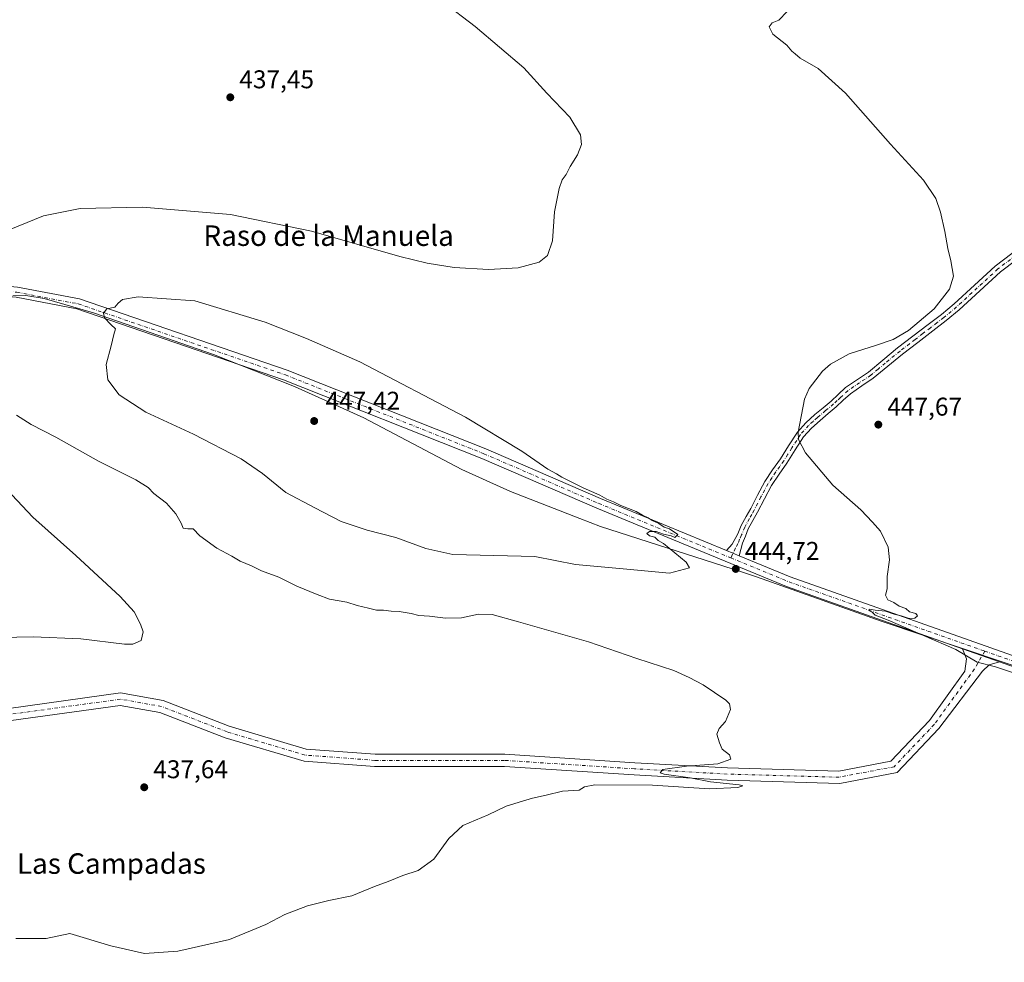
# Model space of a CAD drawing. Units: metres. Extents: x 563315 to 566771, y 4705587 to 4707932.
# Drawn here: x 565372 to 565756, y 4705866 to 4706234 of the extents above; entities that cross this region are included whole.
import ezdxf
from ezdxf.enums import TextEntityAlignment as Align

# ---------------------------------------------------------------- set-up
doc = ezdxf.new("R2010")
doc.units = ezdxf.units.M
doc.header["$MEASUREMENT"] = 0
doc.linetypes.add('DGN Style 4', pattern=[2.6384748266838614, 1.318413404963828, -0.6592067024819142, 0.001648016756204785, -0.6592067024819142])
for name, color, linetype, lineweight in [('Camino Cxs', 7, 'Continuous', 0), ('Camino eje', 30, 'DGN Style 4', 13), ('Curva de nivel normal', 30, 'Continuous', 0), ('Municipio', 91, 'Continuous', 13), ('Municipio CxS', 4, 'Continuous', 0), ('Pista no pavimentada Cxs', 111, 'Continuous', 0), ('Pista no pavimentada eje', 91, 'DGN Style 4', 0), ('Punto de cota en terreno', 7, 'Continuous', 0), ('Rótulo de punto de cota en terreno', 7, 'Continuous', 0), ('Texto cartográfico', 7, 'Continuous', 0)]:
    doc.layers.add(name, color=color, linetype=linetype, lineweight=lineweight)
doc.styles.add('Style-Arial', font='txt')

# ---------------------------------------------------------------- blocks, each defined once
blk = doc.blocks.new('5PATER')
at = {"layer": 'Punto de cota en terreno', "linetype": 'Continuous', "lineweight": 0}
h = blk.add_hatch(color=51, dxfattribs=at)
edge = h.paths.add_edge_path()
edge.add_ellipse((0, 0), major_axis=(-0.1095731443231308, -0.1110710700762829), ratio=0.9994222409660322, start_angle=0, end_angle=360)

msp = doc.modelspace()

# ---------------------------------------------------------------- linework, layer by layer
at = {"layer": 'Camino Cxs', "color": 7, "linetype": 'Continuous', "lineweight": 0, "extrusion": (0.0003598692640051997, -0.0001485177030388784, 0.9999999242182994), "elevation": -50.4518804837405, "flags": 128}
msp.add_lwpolyline([(565652.6867610738, 4706024.439708589), (565647.7005606407, 4706026.497508611)], dxfattribs=at)
at = {"layer": 'Camino Cxs', "color": 7, "linetype": 'Continuous', "lineweight": 0}
for points in [[(565773.4801000003, 4706149.3201, 447.3583999999974), (565754.9200999998, 4706135.220100001, 446.1428000000015), (565738.7801000001, 4706120.4001, 445.5669000000053), (565733.7401000002, 4706116.200099999, 445.4939000000013), (565728.5201000003, 4706112.200099999, 445.4674999999989), (565722.5701000001, 4706107.6501, 445.5320999999968), (565716.6101000002, 4706103.110099999, 445.7516000000033), (565710.9001000002, 4706098.4101, 446.0859999999957), (565705.2200999996, 4706093.690099999, 446.385500000004), (565700.7500999998, 4706090.700099999, 446.5022000000026), (565696.3300999999, 4706087.670100001, 446.5126000000019), (565693.5301000001, 4706085.110099999, 446.450800000006), (565690.7600999996, 4706082.530099999, 446.3564000000042), (565687.6001000004, 4706079.880100001, 446.2122999999993), (565684.4401000004, 4706077.220100001, 445.9625999999989), (565681.0601000004, 4706074.190099999, 445.6141999999964), (565678.0401, 4706070.8101, 445.3194999999978), (565674.7301000003, 4706065.7301, 444.9958000000043), (565671.5401, 4706060.600099999, 444.7302999999956), (565668.4401000004, 4706056.2501, 444.5473999999958), (565665.4801000003, 4706051.8101, 444.4428000000044), (565662.7200999996, 4706046.6801, 444.3864000000031), (565660.0500999996, 4706041.4901, 444.3898000000045), (565656.4401000004, 4706034.9301, 444.5167999999976), (565655.3000999996, 4706032.0601, 444.5859999999957), (565654.2385, 4706029.365900001, 444.7060000000056), (565652.8835000005, 4706024.395300001, 444.9149999999936), (565647.8973000003, 4706026.4531, 444.9171000000061), (565650.1573000001, 4706028.957900001, 444.7813000000024), (565652.4101, 4706033.0001, 444.5601000000024), (565653.6901000004, 4706036.2301, 444.449099999998), (565655.5900999998, 4706039.6801, 444.3714999999939), (565657.3800999997, 4706042.920100001, 444.3129999999946), (565660.0401, 4706048.090100001, 444.2644), (565662.8800999997, 4706053.370100001, 444.3068000000058), (565665.9401000004, 4706057.9801, 444.3883999999962), (565669.0201000003, 4706062.280099999, 444.5555000000023), (565672.1700999998, 4706067.360099999, 444.8298000000068), (565675.6201, 4706072.6501, 445.1229000000022), (565678.9101, 4706076.3301, 445.4064000000071), (565682.4501, 4706079.5101, 445.6910000000062), (565685.6501000002, 4706082.200099999, 445.9317000000011), (565688.7500999998, 4706084.800100001, 446.0841999999975), (565691.4700999996, 4706087.340100001, 446.2155999999959), (565694.4401000004, 4706090.050100001, 446.2179999999935), (565699.0601000004, 4706093.210100001, 446.247199999998), (565703.4101, 4706096.120100001, 446.1270999999979), (565708.9700999996, 4706100.7501, 445.8361000000005), (565714.7301000003, 4706105.4901, 445.5255000000034), (565720.7301000003, 4706110.0601, 445.3426999999938), (565726.6801000005, 4706114.600099999, 445.3218999999954), (565731.8400999998, 4706118.5701, 445.382700000002), (565736.7801000001, 4706122.690099999, 445.4815999999992), (565744.8000999996, 4706130.050100001, 445.6364000000031), (565752.8701, 4706137.450099999, 446.0617999999959), (565775.1300999997, 4706154.350099999, 447.5653000000021)], [(565647.8973000003, 4706026.4531, 444.9171000000061), (565650.1573000001, 4706028.957900001, 444.7813000000024), (565652.4101, 4706033.0001, 444.5601000000024), (565653.6901000004, 4706036.2301, 444.449099999998), (565655.5900999998, 4706039.6801, 444.3714999999939), (565657.3800999997, 4706042.920100001, 444.3129999999946), (565660.0401, 4706048.090100001, 444.2644), (565662.8800999997, 4706053.370100001, 444.3068000000058), (565665.9401000004, 4706057.9801, 444.3883999999962), (565669.0201000003, 4706062.280099999, 444.5555000000023), (565672.1700999998, 4706067.360099999, 444.8298000000068), (565675.6201, 4706072.6501, 445.1229000000022), (565678.9101, 4706076.3301, 445.4064000000071), (565682.4501, 4706079.5101, 445.6910000000062), (565685.6501000002, 4706082.200099999, 445.9317000000011), (565688.7500999998, 4706084.800100001, 446.0841999999975), (565691.4700999996, 4706087.340100001, 446.2155999999959), (565694.4401000004, 4706090.050100001, 446.2179999999935), (565699.0601000004, 4706093.210100001, 446.247199999998), (565703.4101, 4706096.120100001, 446.1270999999979), (565708.9700999996, 4706100.7501, 445.8361000000005), (565714.7301000003, 4706105.4901, 445.5255000000034), (565720.7301000003, 4706110.0601, 445.3426999999938), (565726.6801000005, 4706114.600099999, 445.3218999999954), (565731.8400999998, 4706118.5701, 445.382700000002), (565736.7801000001, 4706122.690099999, 445.4815999999992), (565744.8000999996, 4706130.050100001, 445.6364000000031), (565752.8701, 4706137.450099999, 446.0617999999959), (565775.1300999997, 4706154.350099999, 447.5653000000021)], [(565773.4801000003, 4706149.3201, 447.3583999999974), (565754.9200999998, 4706135.220100001, 446.1428000000015), (565738.7801000001, 4706120.4001, 445.5669000000053), (565733.7401000002, 4706116.200099999, 445.4939000000013), (565728.5201000003, 4706112.200099999, 445.4674999999989), (565722.5701000001, 4706107.6501, 445.5320999999968), (565716.6101000002, 4706103.110099999, 445.7516000000033), (565710.9001000002, 4706098.4101, 446.0859999999957), (565705.2200999996, 4706093.690099999, 446.385500000004), (565700.7500999998, 4706090.700099999, 446.5022000000026), (565696.3300999999, 4706087.670100001, 446.5126000000019), (565693.5301000001, 4706085.110099999, 446.450800000006), (565690.7600999996, 4706082.530099999, 446.3564000000042), (565687.6001000004, 4706079.880100001, 446.2122999999993), (565684.4401000004, 4706077.220100001, 445.9625999999989), (565681.0601000004, 4706074.190099999, 445.6141999999964), (565678.0401, 4706070.8101, 445.3194999999978), (565674.7301000003, 4706065.7301, 444.9958000000043), (565671.5401, 4706060.600099999, 444.7302999999956), (565668.4401000004, 4706056.2501, 444.5473999999958), (565665.4801000003, 4706051.8101, 444.4428000000044), (565662.7200999996, 4706046.6801, 444.3864000000031), (565660.0500999996, 4706041.4901, 444.3898000000045), (565656.4401000004, 4706034.9301, 444.5167999999976), (565655.3000999996, 4706032.0601, 444.5859999999957), (565654.2385, 4706029.365900001, 444.7060000000056), (565652.8835000005, 4706024.395300001, 444.9149999999936)]]:
    msp.add_polyline3d(points, dxfattribs=at)
at = {"layer": 'Camino eje', "color": 30, "linetype": 'DGN Style 4', "lineweight": 13}
msp.add_polyline3d([(565763.1750999996, 4706143.3851, 446.7391999999964), (565753.8951000003, 4706136.335100001, 446.1083000000072), (565749.8601000002, 4706132.6351, 445.8877000000066), (565737.7801000001, 4706121.545100001, 445.5418000000063), (565732.7901, 4706117.3851, 445.4668999999994), (565730.1801000005, 4706115.3851, 445.4078000000009), (565727.6001000004, 4706113.4001, 445.4122000000062), (565724.6250999998, 4706111.1251, 445.4008999999933), (565721.6501000002, 4706108.8551, 445.4446000000025), (565715.6700999998, 4706104.300100001, 445.6465999999928), (565709.9351000004, 4706099.5801, 445.966499999995), (565707.1551000001, 4706097.265100001, 446.1376000000019), (565704.3151000004, 4706094.905099999, 446.2602000000043), (565699.9051000001, 4706091.9551, 446.391499999998), (565697.6951000001, 4706090.440099999, 446.4088000000047), (565695.3850999996, 4706088.860099999, 446.3706999999995), (565692.5000999998, 4706086.225099999, 446.355899999995), (565691.1401000004, 4706084.9551, 446.2835999999952), (565689.7550999997, 4706083.665100001, 446.2253999999957), (565686.6250999998, 4706081.040100001, 446.0722999999998), (565683.4451000001, 4706078.3651, 445.8319000000047), (565681.7550999997, 4706076.850099999, 445.6840999999986), (565679.9851000002, 4706075.2601, 445.5130999999965), (565676.8300999999, 4706071.7301, 445.2283000000025), (565673.4501, 4706066.545100001, 444.9214000000065), (565671.8750999998, 4706064.005100001, 444.7933000000049), (565670.2801000001, 4706061.440099999, 444.6514000000025), (565668.7301000003, 4706059.265100001, 444.5507999999973), (565667.1901000004, 4706057.1151, 444.4894000000059), (565665.7100999998, 4706054.895099999, 444.4177999999956), (565664.1801000005, 4706052.590100001, 444.388300000006), (565661.3800999997, 4706047.3851, 444.3341999999975), (565658.7150999998, 4706042.2051, 444.3552999999956), (565657.8151000004, 4706040.5701, 444.3941999999952), (565656.9200999998, 4706038.950099999, 444.4294999999984), (565655.0651000004, 4706035.5801, 444.4875999999931), (565653.8551000003, 4706032.530099999, 444.5736000000034), (565653.0652999999, 4706030.8453, 444.6542000000045), (565652.4275000002, 4706029.212900001, 444.7387000000017), (565651.4436999997, 4706027.460700001, 444.8401000000013), (565649.6117000004, 4706023.580900001, 444.952099999995)], dxfattribs=at)
at = {"layer": 'Curva de nivel normal', "color": 30, "linetype": 'Continuous', "lineweight": 0, "flags": 128}
for points, elevation in [([(565365.0700000003, 4706150.4101), (565381.3499999996, 4706157.020099999), (565395.6600000003, 4706159.860099999), (565420.04, 4706160.4901), (565454.3300000001, 4706157.530099999), (565485.9600000001, 4706151.120100001), (565520.4000000004, 4706141.2301), (565531.1399999997, 4706138.640100001), (565541.5999999996, 4706136.9001), (565555.0599999996, 4706136.0601), (565566.5599999996, 4706136.780099999), (565574.8200000003, 4706138.960100001), (565578.0800000001, 4706141.5601), (565580.0499999998, 4706147.360099999), (565580.75, 4706158.5601), (565582.5599999996, 4706167.7401), (565583.79, 4706171.0701), (565585.3799999999, 4706173.220100001), (565586.9199999999, 4706176.3201), (565589.8200000003, 4706180.880100001), (565591.3399999999, 4706184.9001), (565590.9699999997, 4706188.710100001), (565586.8099999996, 4706195.530099999), (565577.8399999999, 4706204.9301), (565568.8099999996, 4706214.800100001), (565549.9000000004, 4706230.940099999), (565537.2699999996, 4706240.600099999)], 440), ([(565671.6699999999, 4706236.780099999), (565668.3099999996, 4706233.450099999), (565665.7999999998, 4706232.3101), (565664.6500000004, 4706230.840100001), (565666.0700000003, 4706227.920100001), (565671.4800000004, 4706223.620100001), (565673.4800000004, 4706221.280099999), (565674.6900000004, 4706220.2301), (565676.7599999999, 4706218.600099999), (565683.7800000003, 4706214.620100001), (565694.3899999997, 4706204.950099999), (565711.9199999999, 4706185.0001), (565724.7800000003, 4706170.9901), (565729.6299999999, 4706163.8101), (565731.5, 4706158.4301), (565733.1600000003, 4706151.0101), (565734.2800000003, 4706144.270099999), (565735.5700000003, 4706139.470100001), (565736.5099999999, 4706133.5601), (565735.04, 4706128.4001), (565729, 4706120.7401), (565718.9400000004, 4706112.340100001), (565712.9800000004, 4706108.7501), (565706.5099999999, 4706106.5601), (565695.7800000003, 4706103.2501), (565688.5700000003, 4706099.1501), (565685.3899999997, 4706096.440099999), (565680.2400000002, 4706089.690099999), (565678.3799999999, 4706085.5601), (565675.9000000004, 4706072.620100001), (565676.0700000003, 4706069.800100001), (565678.7599999999, 4706064.590100001), (565689.4100000003, 4706051.9101), (565700.3700000001, 4706042.3101), (565704.9500000002, 4706037.470100001), (565708.0599999996, 4706034.0701), (565711.0300000003, 4706027.800100001), (565711.5999999996, 4706022.770099999), (565710.6799999997, 4706016.280099999), (565710.5999999996, 4706011.520099999), (565709.9699999997, 4706009.0701), (565710.9199999999, 4706007.270099999), (565713.3099999996, 4706006.120100001), (565715.3300000001, 4706004.700099999), (565717.9500000002, 4706003.780099999), (565719.4100000003, 4706002.5701), (565721.8600000005, 4706001.840100001), (565722.4600000001, 4706001.0101), (565721.4199999999, 4706000.030099999), (565719.2800000003, 4705999.960100001), (565716.0599999996, 4706001.040100001), (565713.3799999999, 4706001.640100001), (565710, 4706002.780099999), (565706.0099999999, 4706003.1801), (565703.8099999996, 4706003.520099999), (565703.4600000001, 4706003.090100001), (565704.79, 4706002.380100001), (565706.0300000003, 4706001.190099999), (565711.0599999996, 4705999.2301), (565724.8600000005, 4705993.360099999), (565737.5099999999, 4705987.840100001), (565745.7300000004, 4705982.920100001), (565753.0099999999, 4705981.050100001), (565759.9400000004, 4705978.770099999)], 445), ([(565418.2400000002, 4706125.4301), (565412.1200000001, 4706124.460100001), (565410.4400000004, 4706122.9801), (565409.1799999997, 4706121.4001), (565406.0999999996, 4706120.7401), (565404.7800000003, 4706119.0701), (565405.2000000002, 4706117.2401), (565407.6100000005, 4706114.6601), (565409.4800000004, 4706113.0101), (565408.7800000003, 4706110.7401), (565407.7000000002, 4706106.3201), (565405.7400000002, 4706099.0801), (565406.4900000002, 4706093.030099999), (565410.8200000003, 4706087.190099999), (565421.2800000003, 4706080.420100001), (565439.8799999999, 4706071.840100001), (565458.54, 4706062.2601), (565466.8099999996, 4706056.530099999), (565475.9800000004, 4706049.040100001), (565487.29, 4706043.0701), (565497.5800000001, 4706037.8201), (565507.7400000002, 4706034.350099999), (565518.8799999999, 4706031.5601), (565530.5199999996, 4706027.2601), (565541.0599999996, 4706024.880100001), (565573.1200000001, 4706024.1801), (565588.9500000002, 4706021.020099999), (565609.0999999996, 4706019.130100001), (565625.7199999997, 4706017.690099999), (565633.5599999996, 4706019.7601), (565632.1600000003, 4706021.9001), (565623.3799999999, 4706029.210100001), (565621.2199999997, 4706030.380100001), (565619.9400000004, 4706031.610099999), (565617.8399999999, 4706032.200099999), (565616.8300000001, 4706033.0701), (565617.9000000004, 4706033.920100001), (565620.5499999998, 4706033.880100001), (565623.2999999998, 4706032.800100001), (565626.3200000003, 4706032.130100001), (565627.7800000003, 4706031.520099999), (565628.9000000004, 4706032.7501), (565625.6399999997, 4706034.890100001), (565623.6100000005, 4706035.600099999), (565621.5099999999, 4706037.050100001), (565618.9800000004, 4706038.1501), (565617.3399999999, 4706039.1801), (565615.0899999999, 4706040.2601), (565612.6399999997, 4706041.6801), (565606.7100000001, 4706044.020099999), (565603.8200000003, 4706045.520099999), (565601.2599999999, 4706046.530099999), (565598.4699999997, 4706048.040100001), (565592.04, 4706050.880100001), (565586.7800000003, 4706053.590100001), (565583.6299999999, 4706055.050100001), (565581.54, 4706056.380100001), (565578.1500000004, 4706058.2401), (565568.0999999996, 4706065.2601), (565546.0499999998, 4706078.550100001), (565504.8799999999, 4706100.040100001), (565483.9900000002, 4706109.1601), (565467.9100000003, 4706115.5601), (565440.3700000001, 4706123.870100001), (565418.2400000002, 4706125.4301)], 445), ([(565370.4900000002, 4705875.100099999), (565382.4400000004, 4705875.090100001), (565391.5700000003, 4705877.0701), (565407.6699999999, 4705872.1501), (565420.7100000001, 4705869.2601), (565433.8300000001, 4705870.090100001), (565453.9000000004, 4705874.7401), (565468.0999999996, 4705880.5001), (565475.5499999998, 4705884.380100001), (565484.3600000005, 4705887.860099999), (565492.7000000002, 4705889.860099999), (565501.7199999997, 4705891.700099999), (565510.5700000003, 4705895.3101), (565515.9000000004, 4705897.350099999), (565521.5700000003, 4705899.600099999), (565527.5700000003, 4705901.540100001), (565533.6699999999, 4705906.0701), (565539.6200000001, 4705914.0701), (565545.0800000001, 4705919.1501), (565554.8799999999, 4705923.380100001), (565561.9199999999, 4705926.7601), (565568.3399999999, 4705928.640100001), (565572.1799999997, 4705929.8301), (565577.5700000003, 4705931.0001), (565583.9000000004, 4705932.600099999), (565590.4600000001, 4705932.960100001), (565592.4600000001, 4705934.210100001), (565596.5, 4705935.0001), (565619.0499999998, 4705934.840100001), (565641.2699999996, 4705933.4301), (565652.3200000003, 4705933.9801), (565654.2599999999, 4705934.700099999), (565652.9100000003, 4705935.050100001), (565641.6600000003, 4705936.1801), (565633.8200000003, 4705937.710100001), (565623.5499999998, 4705939.190099999), (565622.0199999996, 4705939.770099999), (565623.1500000004, 4705940.950099999), (565632.3499999996, 4705942.2601), (565644.5, 4705943.280099999), (565649.6100000005, 4705944.9901), (565649.0499999998, 4705946.7601), (565646.2400000002, 4705948.9901), (565645.2400000002, 4705951.4001), (565644.1100000005, 4705954.7401), (565645.0700000003, 4705957.0701), (565647.5099999999, 4705959.7401), (565649.5, 4705964.4001), (565649.1100000005, 4705966.670100001), (565647.6399999997, 4705968.0701), (565638.8499999996, 4705974.020099999), (565633.3700000001, 4705976.870100001), (565627.4199999999, 4705979.590100001), (565612.9000000004, 4705984.270099999), (565594.0599999996, 4705990.840100001), (565566.7000000002, 4705998.5801), (565556.4199999999, 4706001.530099999), (565551.1600000003, 4706001.590100001), (565544.5599999996, 4706000.210100001), (565538.2400000002, 4706000.0601), (565532.04, 4706000.800100001), (565527.9000000004, 4706001.120100001), (565524.9000000004, 4706001.9001), (565520.1699999999, 4706002.6601), (565517.0099999999, 4706002.8101), (565514.0199999996, 4706003.1801), (565511.3399999999, 4706003.170100001), (565508.1399999997, 4706003.9801), (565503.7999999998, 4706004.970100001), (565499.7800000003, 4706006.280099999), (565492.9299999997, 4706007.450099999), (565488.1799999997, 4706009.360099999), (565480.2100000001, 4706012.600099999), (565473.2400000002, 4706016.110099999), (565466.4699999997, 4706018.550100001), (565462.5, 4706020.4801), (565458.1399999997, 4706022.370100001), (565454.8499999996, 4706024.2401), (565448.9800000004, 4706027.3201), (565442.3899999997, 4706032.220100001), (565439.8099999996, 4706034.920100001), (565437.6299999999, 4706034.880100001), (565435.8099999996, 4706035.2501), (565435.0199999996, 4706037.190099999), (565433.0099999999, 4706040.800100001), (565429.3300000001, 4706045.0001), (565424.4000000004, 4706048.710100001), (565422.1600000003, 4706051.0801), (565417.3600000005, 4706054.050100001), (565402.8099999996, 4706061.3101), (565386.2100000001, 4706070.710100001), (565376.4699999997, 4706075.640100001), (565370.8200000003, 4706079.3201)], 440), ([(565358.2400000002, 4705992.420100001), (565377.2400000002, 4705992.720100001), (565395.8799999999, 4705992.0601), (565412.9000000004, 4705989.880100001), (565416.2300000004, 4705989.9301), (565419.4299999997, 4705991.380100001), (565420.2000000002, 4705994.7401), (565419.2100000001, 4705997.7401), (565416.7199999997, 4706002.530099999), (565411.2599999999, 4706008.5801), (565393.9800000004, 4706024.4801), (565377.1100000005, 4706039.540100001), (565368.9100000003, 4706048.140100001)], 435)]:
    msp.add_lwpolyline(points, dxfattribs=dict(at, elevation=elevation))
at = {"layer": 'Municipio', "color": 91, "linetype": 'Continuous', "lineweight": 13, "flags": 128}
msp.add_lwpolyline([(565854.0769999989, 4705949.663000003), (565756.3540000004, 4705982.829000001), (565708.7599999993, 4705998.773000002), (565659.6479999982, 4706016.245999998), (565654.2130000006, 4706017.988999999), (565598.7219999989, 4706035.798000001), (565590.6759999996, 4706038.943999999), (565563.5769999991, 4706049.533000001), (565544.6799999992, 4706058.120999998), (565506.3919999981, 4706078.224000001), (565479.2490000001, 4706090.402), (565447.6579999991, 4706102.979000002), (565400.8289999987, 4706119.173999999), (565381.5329999996, 4706124.84), (565374.4179999989, 4706126.011000002), (565369.3319999991, 4706125.903)], dxfattribs=at)
msp.add_lwpolyline([(565854.0769999989, 4705949.663000003), (565756.3540000004, 4705982.829000001), (565708.7599999993, 4705998.773000002), (565659.6479999982, 4706016.245999998), (565654.2130000006, 4706017.988999999), (565598.7219999989, 4706035.798000001), (565590.6759999996, 4706038.943999999), (565563.5769999991, 4706049.533000001), (565544.6799999992, 4706058.120999998), (565506.3919999981, 4706078.224000001), (565479.2490000001, 4706090.402), (565447.6579999991, 4706102.979000002), (565400.8289999987, 4706119.173999999), (565381.5329999996, 4706124.84), (565374.4179999989, 4706126.011000002), (565369.3319999991, 4706125.903)], dxfattribs=at)
at = {"layer": 'Municipio CxS', "color": 4, "linetype": 'Continuous', "lineweight": 0, "flags": 128}
for points in [[(565854.0770000002, 4705949.663000002), (565756.3539999995, 4705982.829), (565708.7600000006, 4705998.773000001), (565659.6479999995, 4706016.245999999), (565654.2129999996, 4706017.988999999), (565598.7220000002, 4706035.798000001), (565590.676000001, 4706038.944), (565563.5770000004, 4706049.533), (565544.6800000005, 4706058.120999999), (565506.3919999994, 4706078.223999999), (565479.248999999, 4706090.402000001), (565447.6580000004, 4706102.979), (565400.8289999999, 4706119.174000001), (565381.533000001, 4706124.84), (565374.4180000003, 4706126.011000001), (565369.3320000003, 4706125.903000001)], [(565369.3320000003, 4706125.903000001), (565374.4180000003, 4706126.011000001), (565381.533000001, 4706124.84), (565400.8289999999, 4706119.174000001), (565447.6580000004, 4706102.979), (565479.248999999, 4706090.402000001), (565506.3919999994, 4706078.223999999), (565544.6800000005, 4706058.120999999), (565563.5770000004, 4706049.533), (565590.676000001, 4706038.944), (565598.7220000002, 4706035.798000001), (565654.2129999996, 4706017.988999999), (565659.6479999995, 4706016.245999999), (565708.7600000006, 4705998.773000001), (565756.3539999995, 4705982.829), (565854.0770000002, 4705949.663000002)]]:
    msp.add_lwpolyline(points, dxfattribs=at)
at = {"layer": 'Pista no pavimentada Cxs', "color": 111, "linetype": 'Continuous', "lineweight": 0, "extrusion": (0.0003598692640051997, -0.0001485177030388784, 0.9999999242182994), "elevation": -50.4518804837405, "flags": 128}
msp.add_lwpolyline([(565652.6867610738, 4706024.439708589), (565647.7005606407, 4706026.497508611)], dxfattribs=at)
at = {"layer": 'Pista no pavimentada Cxs', "color": 111, "linetype": 'Continuous', "lineweight": 0, "extrusion": (-0.01365317272894914, 0.004826418427778914, 0.9998951427822786), "elevation": 15434.0835602604, "flags": 128}
msp.add_lwpolyline([(565693.428448555, 4705968.468029451), (565707.9149362771, 4705963.347569812)], dxfattribs=at)
msp.add_lwpolyline([(565693.428448555, 4705968.468029451), (565707.9149362771, 4705963.347569812)], dxfattribs=at)
at = {"layer": 'Pista no pavimentada Cxs', "color": 111, "linetype": 'Continuous', "lineweight": 0}
for points in [[(564791.8825000003, 4706404.398700001, 419.1579999999958), (564833.4650999998, 4706363.1757, 420.7532999999967), (564862.8689000001, 4706334.928300001, 421.8181999999942), (564878.8185000002, 4706326.1645, 422.1768000000012), (564921.5377000002, 4706311.133500001, 423.4176000000007), (565012.0805000003, 4706277.9943, 425.7317000000039), (565081.6995000001, 4706248.700099999, 426.7627000000066), (565136.1114999996, 4706219.780900001, 427.5448000000034), (565198.7786999998, 4706183.6987, 429.6361000000034), (565234.7789000003, 4706163.992699999, 431.974000000002), (565269.4483000003, 4706147.788100001, 434.5668000000006), (565299.9105000002, 4706141.362700001, 436.7284000000073), (565335.2197000004, 4706132.287500001, 439.7247999999963), (565371.2317000004, 4706129.254699999, 442.8107000000019), (565395.3975000001, 4706124.6513, 444.4900000000052), (565476.4615000002, 4706096.867900001, 446.9520000000048), (565554.0005000001, 4706066.079299999, 445.8549999999959), (565598.8219, 4706046.706900001, 445.2247999999963), (565647.8973000003, 4706026.4531, 444.9171000000061)], [(565740.0831000004, 4705988.1479, 445.209400000007), (565671.3485000003, 4706012.4453, 444.7848999999987), (565597.2644999997, 4706043.020099999, 445.3347000000067), (565552.4676999999, 4706062.382099999, 446.0843000000023), (565475.0734999999, 4706093.113100001, 447.0574999999953), (565394.3690999999, 4706120.7733, 444.4499000000069), (565370.6879000004, 4706125.284299999, 442.8525999999983), (565334.5491000004, 4706128.3279, 439.7747999999993), (565298.9990999997, 4706137.4649, 436.7785000000004), (565268.1712999997, 4706143.967499999, 434.4514999999956), (565232.9691000005, 4706160.4211, 431.9915000000037), (565196.8192999996, 4706180.208900001, 429.636599999998), (565134.2027000003, 4706216.2619, 427.838699999993), (565079.9807000002, 4706245.081499999, 427.1322999999975), (565010.6157000001, 4706274.2687, 425.8479999999981), (564920.1857000003, 4706307.366699999, 423.4986999999965), (564877.1799, 4706322.498500001, 422.305600000007), (564860.4779000003, 4706331.6757, 421.8099999999977), (564830.6699000001, 4706360.3115, 420.8172999999952), (564792.0811000001, 4706398.566500001, 419.368100000007)], [(565081.6995000001, 4706248.700099999, 426.7627000000066), (565136.1114999996, 4706219.780900001, 427.5448000000034), (565198.7786999998, 4706183.6987, 429.6361000000034), (565234.7789000003, 4706163.992699999, 431.974000000002), (565269.4483000003, 4706147.788100001, 434.5668000000006), (565299.9105000002, 4706141.362700001, 436.7284000000073), (565335.2197000004, 4706132.287500001, 439.7247999999963), (565371.2317000004, 4706129.254699999, 442.8107000000019), (565395.3975000001, 4706124.6513, 444.4900000000052), (565476.4615000002, 4706096.867900001, 446.9520000000048), (565554.0005000001, 4706066.079299999, 445.8549999999959), (565598.8219, 4706046.706900001, 445.2247999999963), (565647.8973000003, 4706026.4531, 444.9171000000061), (565652.8835000005, 4706024.395300001, 444.9149999999936), (565672.7796999998, 4706016.1841, 444.8695000000008), (565801.8317, 4705970.5647, 446.1809000000067)], [(565800.5274999999, 4705966.781099999, 446.021900000007), (565754.5679000001, 4705983.027600001, 445.4318999999959), (565740.0831000004, 4705988.1479, 445.209400000007), (565671.3485000003, 4706012.4453, 444.7848999999987), (565597.2644999997, 4706043.020099999, 445.3347000000067), (565552.4676999999, 4706062.382099999, 446.0843000000023), (565475.0734999999, 4706093.113100001, 447.0574999999953), (565394.3690999999, 4706120.7733, 444.4499000000069), (565370.6879000004, 4706125.284299999, 442.8525999999983), (565334.5491000004, 4706128.3279, 439.7747999999993), (565298.9990999997, 4706137.4649, 436.7785000000004), (565268.1712999997, 4706143.967499999, 434.4514999999956), (565232.9691000005, 4706160.4211, 431.9915000000037), (565196.8192999996, 4706180.208900001, 429.636599999998), (565134.2027000003, 4706216.2619, 427.838699999993), (565079.9807000002, 4706245.081499999, 427.1322999999975)], [(565652.8835000005, 4706024.395300001, 444.9149999999936), (565672.7796999998, 4706016.1841, 444.8695000000008), (565801.8317, 4705970.5647, 446.1809000000067), (565899.4678999997, 4705937.7599, 447.7464999999939), (565956.8466999996, 4705916.0997, 448.8340999999928), (566016.4830999998, 4705893.3081, 449.997199999998), (566107.4175000004, 4705857.020500001, 452.1328000000067), (566174.3706999999, 4705827.201500001, 453.4348000000027), (566208.8169, 4705811.0595, 453.7081999999937), (566226.1542999997, 4705801.543299999, 453.5938000000024), (566270.4924999997, 4705772.684699999, 452.3702999999951), (566303.5576999999, 4705750.7093, 450.1420000000071), (566371.5129000006, 4705706.290300001, 446.5445000000037), (566467.2030999997, 4705645.533100001, 444.0690000000032), (566511.7494000001, 4705616.666200001, 443.1364999999933)], [(565156.9373000005, 4705928.099500001, 439.1573000000063), (565167.3696999997, 4705929.186100001, 438.795100000003), (565230.5239000004, 4705939.5329, 436.946100000001), (565299.6902999999, 4705951.471700001, 436.4952999999951), (565360.2906999998, 4705963.838500001, 436.778999999995), (565411.4178999999, 4705970.904300001, 437.4841000000015), (565428.0875000004, 4705967.9123, 437.6491999999998), (565453.7550999997, 4705957.9759, 438.0135000000009), (565483.9023000002, 4705949.012900001, 438.3957999999984), (565510.7459000006, 4705946.9791, 438.6085000000021), (565561.4062999999, 4705946.978700001, 439.5148000000045), (565612.1475000001, 4705943.6779, 439.789300000004), (565648.3574999999, 4705941.620100001, 440.3228999999993), (565691.7298999997, 4705940.392300001, 441.1971999999951), (565712.1379000006, 4705944.3167, 441.8619999999937), (565727.1712999997, 4705960.140900001, 442.9349999999977), (565740.9385000002, 4705979.344500001, 444.6083999999974), (565741.6262999997, 4705984.2127, 445.0247999999993), (565740.0831000004, 4705988.1479, 445.209400000007)], [(565360.2906999998, 4705963.838500001, 436.778999999995), (565411.4178999999, 4705970.904300001, 437.4841000000015), (565428.0875000004, 4705967.9123, 437.6491999999998), (565453.7550999997, 4705957.9759, 438.0135000000009), (565483.9023000002, 4705949.012900001, 438.3957999999984), (565510.7459000006, 4705946.9791, 438.6085000000021), (565561.4062999999, 4705946.978700001, 439.5148000000045), (565612.1475000001, 4705943.6779, 439.789300000004), (565648.3574999999, 4705941.620100001, 440.3228999999993), (565691.7298999997, 4705940.392300001, 441.1971999999951), (565712.1379000006, 4705944.3167, 441.8619999999937), (565727.1712999997, 4705960.140900001, 442.9349999999977), (565740.9385000002, 4705979.344500001, 444.6083999999974), (565741.6262999997, 4705984.2127, 445.0247999999993), (565740.0831000004, 4705988.1479, 445.209400000007), (565754.5679000001, 4705983.027600001, 445.4318999999959), (565750.4634999996, 4705981.831499999, 445.2260999999999), (565747.8256999999, 4705979.403899999, 444.9038), (565730.8339000001, 4705957.026900001, 442.9784999999974), (565714.5569000002, 4705939.8939, 441.821299999996), (565692.1199000003, 4705935.579299999, 441.2256000000052), (565648.1533000004, 4705936.824100001, 440.3895000000048), (565611.8554999996, 4705938.886700001, 440.0093000000052), (565561.2503000004, 4705942.1787, 439.5167999999976), (565510.5642999997, 4705942.179099999, 438.7878999999957), (565483.0270999996, 4705944.265500001, 438.554099999994), (565452.2023, 4705953.4301, 438.1836999999941), (565426.7851, 4705963.269300001, 437.7287000000069), (565411.3201000001, 4705966.045299999, 437.5743999999977), (565361.1001000004, 4705959.104699999, 436.8343000000023)], [(565754.5679000001, 4705983.0275, 445.4318999999959), (565750.4634999996, 4705981.831499999, 445.2260999999999), (565747.8256999999, 4705979.403899999, 444.9038), (565730.8339000001, 4705957.026900001, 442.9784999999974), (565714.5569000002, 4705939.8939, 441.821299999996), (565692.1199000003, 4705935.579299999, 441.2256000000052), (565648.1533000004, 4705936.824100001, 440.3895000000048), (565611.8554999996, 4705938.886700001, 440.0093000000052), (565561.2503000004, 4705942.1787, 439.5167999999976), (565510.5642999997, 4705942.179099999, 438.7878999999957), (565483.0270999996, 4705944.265500001, 438.554099999994), (565452.2023, 4705953.4301, 438.1836999999941), (565426.7851, 4705963.269300001, 437.7287000000069), (565411.3201000001, 4705966.045299999, 437.5743999999977), (565361.1001000004, 4705959.104699999, 436.8343000000023)], [(566504.4940999999, 4705616.599099999, 443.1030000000028), (566465.0422999999, 4705642.1645, 444.0188000000053), (566369.3454999998, 4705702.926100001, 446.3723999999929), (566301.3552999999, 4705747.367699999, 449.9565000000002), (566268.2933, 4705769.3409, 452.1741000000038), (566224.0970999999, 4705798.1073, 453.4269999999961), (566207.0031000003, 4705807.489900001, 453.5239000000002), (566172.7072999999, 4705823.5613, 453.2972000000009), (566105.8611000003, 4705853.332699999, 452.0038000000059), (566015.0268999999, 4705889.5801, 449.825800000006), (565955.4256999996, 4705912.3585, 448.6545999999944), (565898.1234999998, 4705933.989900001, 447.6445999999996), (565800.5274999999, 4705966.781099999, 446.021900000007), (565754.5679000001, 4705983.0275, 445.4318999999959)]]:
    msp.add_polyline3d(points, dxfattribs=at)
at = {"layer": 'Pista no pavimentada eje', "color": 91, "linetype": 'DGN Style 4', "lineweight": 0, "extrusion": (-0.08356011808612855, -0.2142642071626295, 0.9731950247480728), "elevation": -1055165.134629231, "flags": 128}
msp.add_lwpolyline([(-1182867.05769678, 4466997.838332167), (-1182842.772991671, 4466997.350031805), (-1182761.490982739, 4467000.028509296)], dxfattribs=at)
at = {"layer": 'Pista no pavimentada eje', "color": 91, "linetype": 'DGN Style 4', "lineweight": 0}
for points in [[(564788.3161000004, 4706405.1165, 419.1551999999938), (564832.0674999999, 4706361.7437, 420.7888999999996), (564861.6734999996, 4706333.301899999, 421.8237999999984), (564877.9990999997, 4706324.331499999, 422.2434999999969), (564920.8617000004, 4706309.2501, 423.463699999993), (565011.3481000002, 4706276.1315, 425.8006000000024), (565080.8400999998, 4706246.890699999, 426.9425000000047), (565135.1425000001, 4706218.029899999, 427.8000000000029), (565197.7988999998, 4706181.9539, 429.7286000000022), (565233.8739, 4706162.206900001, 432.0595999999932), (565268.8098999998, 4706145.877699999, 434.5166999999929), (565299.4549000004, 4706139.413699999, 436.7596000000049), (565334.8844999997, 4706130.307700001, 439.7528000000021), (565370.9596999995, 4706127.269500001, 442.8389000000025), (565394.8833, 4706122.712300001, 444.516499999998), (565475.7675000001, 4706094.990499999, 447.0109999999986), (565553.2341, 4706064.230699999, 445.9805000000051), (565598.0431000004, 4706044.863500001, 445.2863999999972), (565649.6117000004, 4706023.580900001, 444.952099999995)], [(565748.7383000003, 4705987.210700001, 445.4557999999961), (565744.7484999998, 4705980.244100001, 444.9064000000071), (565729.0027000001, 4705958.583900001, 443.0008999999991), (565713.3475000003, 4705942.1053, 441.9196999999986), (565691.9249, 4705937.9857, 441.2820999999968), (565648.2555, 4705939.222100001, 440.3776000000071), (565612.0015000004, 4705941.282299999, 439.9291999999987), (565561.3283000002, 4705944.578700001, 439.5080000000017), (565510.6551000001, 4705944.579100001, 438.7017000000051), (565483.4647000004, 4705946.6393, 438.5556999999972), (565452.9787, 4705955.7031, 438.1146000000008), (565427.4363000002, 4705965.590700001, 437.7152999999962), (565411.3689000001, 4705968.4747, 437.5544999999984), (565360.6952999998, 4705961.471700001, 436.8555999999954), (565300.1344999997, 4705949.1129, 436.5951999999961), (565230.9219000004, 4705937.166099999, 437.1371000000072), (565167.6882999997, 4705926.806299999, 438.9103000000032), (565149.6799, 4705924.9307, 439.5310999999929)], [(565748.7383000003, 4705987.210700001, 445.4557999999961), (565801.1794999996, 4705968.672900001, 446.1257999999943), (565898.7956999998, 4705935.8749, 447.7059000000008), (565956.1360999999, 4705914.2291, 448.7532999999967), (566015.7550999997, 4705891.4441, 449.9300999999978), (566106.6392999999, 4705855.176700001, 452.0791999999929), (566173.5390999997, 4705825.3815, 453.3714999999939), (566207.9101, 4705809.274700001, 453.627999999997), (566225.1256999997, 4705799.825300001, 453.5295000000042), (566269.3929000003, 4705771.012900001, 452.2862000000023), (566302.4565000003, 4705749.0385, 450.0896000000066), (566370.4293000001, 4705704.608100001, 446.4744999999967), (566466.1227000002, 4705643.8487, 444.0510000000068), (566508.1217, 4705616.6327, 443.1891999999935)]]:
    msp.add_polyline3d(points, dxfattribs=at)

# ---------------------------------------------------------------- block references
at = {"layer": 'Punto de cota en terreno', "color": 7, "linetype": 'Continuous', "lineweight": 0, "xscale": 10, "yscale": 10, "zscale": 10}
for p in [(565454.25, 4706203.310000001, 437.4499999999971), (565487, 4706077, 447.4199999999983), (565707.2100000001, 4706075.58, 447.6699999999983), (565651.5499999998, 4706019.279999999, 444.7200000000012), (565420.6600000003, 4705934.08, 437.6399999999995)]:
    msp.add_blockref('5PATER', p, dxfattribs=at)

# ---------------------------------------------------------------- texts
at = {"layer": 'Rótulo de punto de cota en terreno', "color": 7, "linetype": 'Continuous', "lineweight": 0, "style": 'Style-Arial'}
for s, p in [('437,45', (565457.7778000003, 4706206.8378)), ('447,42', (565491.4096999997, 4706081.409700001)), ('447,67', (565710.7378000002, 4706079.107799999)), ('444,72', (565655.0778000001, 4706022.807800001)), ('437,64', (565424.1878000004, 4705937.607799999))]:
    msp.add_text(s, height=7.000000000000002, dxfattribs=at).set_placement(p)
at = {"layer": 'Texto cartográfico', "color": 7, "linetype": 'Continuous', "lineweight": 0, "style": 'Style-Arial'}
for s, p in [('Raso de la Manuela', (565492.6422231705, 4706149.33015)), ('Las Campadas', (565407.8284170729, 4705904.31015))]:
    msp.add_text(s, height=8, dxfattribs=at).set_placement(p, align=Align.MIDDLE_CENTER)

doc.saveas('drawing.dxf')
